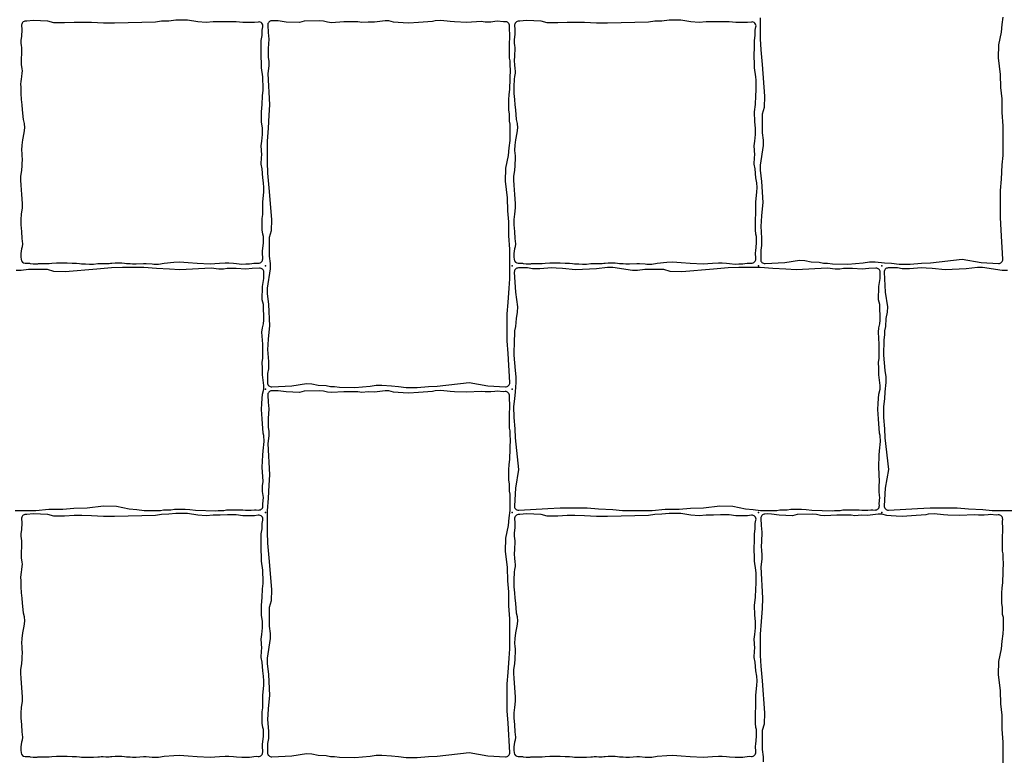
# Model space of a CAD drawing. Units: millimetres. Extents: x -29352 to -3844, y -145343 to -137443.
# Drawn here: x -20486 to -20007, y -141225 to -140865 of the extents above; entities that cross this region are included whole.
import ezdxf

# ---------------------------------------------------------------- set-up
doc = ezdxf.new("R2010")
doc.units = ezdxf.units.MM
doc.layers.add('Rhodos 12x12', color=1, linetype='Continuous')
doc.layers.add('Rhodos 18x12', color=4, linetype='Continuous')

msp = doc.modelspace()

# ---------------------------------------------------------------- linework, layer by layer
at = {"layer": 'Rhodos 12x12'}
for points in [[(-20485.62, -140901.28), (-20485.35, -140904.22), (-20485.16, -140906.89), (-20484.9, -140909.25), (-20484.44, -140913.95), (-20483.94, -140915.86), (-20483.84, -140918.05), (-20484.15, -140920.45), (-20484.78, -140923.8), (-20485.18, -140926.48), (-20485.29, -140928.81), (-20485.14, -140930.43), (-20485.06, -140931.46), (-20485.02, -140933.36), (-20485.14, -140935.61), (-20485.14, -140936.56), (-20485.29, -140938.62), (-20485.73, -140941.7), (-20485.77, -140943.52), (-20485.65, -140945.85), (-20485.28, -140950.43), (-20484.94, -140954.88), (-20485, -140956.99), (-20485.39, -140959.99), (-20485.61, -140962.65), (-20485.61, -140965.16), (-20485.28, -140968.44), (-20485.17, -140971.9), (-20484.83, -140974.45), (-20484.94, -140975.9), (-20485.33, -140976.9), (-20485.61, -140979.23), (-20485.61, -140980.79), (-20485.46, -140982.1, 0.37623), (-20483.52, -140983.87), (-20482.35, -140983.9), (-20481.4, -140983.94), (-20481.03, -140983.99), (-20479.62, -140984.16), (-20479.07, -140984.18), (-20478.47, -140984.21), (-20478, -140984.18), (-20477.63, -140984.16), (-20477.38, -140984.12), (-20477, -140984.08), (-20476.82, -140984.03), (-20476.25, -140984), (-20475.79, -140984), (-20475.34, -140984.02), (-20474.72, -140984.02), (-20474.35, -140984), (-20473.23, -140984.06), (-20471.84, -140984.02), (-20470.47, -140983.87), (-20468.16, -140983.73), (-20467.29, -140983.73), (-20466.18, -140983.69), (-20465.22, -140983.69), (-20464, -140983.69), (-20463.08, -140983.71), (-20460.58, -140983.83), (-20458.49, -140983.94), (-20457.01, -140984.06), (-20456.04, -140984.2), (-20454.06, -140984.18), (-20452.15, -140984.28), (-20451.23, -140984.28), (-20450.2, -140984.28), (-20448.15, -140984.09), (-20447.3, -140984.09), (-20446.57, -140983.97), (-20445.44, -140983.97), (-20444.29, -140984.04), (-20442.64, -140983.99), (-20441.91, -140983.9), (-20441.26, -140983.87), (-20439.68, -140983.7), (-20438.63, -140983.7), (-20437.74, -140983.7), (-20436.36, -140983.74), (-20435.2, -140983.87), (-20434.14, -140984.05), (-20433.4, -140984.03), (-20432.42, -140984.08), (-20431.18, -140984.21), (-20430.07, -140984.26), (-20429.4, -140984.25), (-20425.84, -140983.96), (-20424.55, -140983.96), (-20421.73, -140984.26), (-20420.88, -140984.28), (-20418.52, -140984.28), (-20415.81, -140983.79), (-20411.12, -140983.42), (-20408.42, -140983.28), (-20404.14, -140983.57), (-20399.76, -140983.94), (-20393.51, -140984.27), (-20388.95, -140983.84), (-20386.07, -140983.69), (-20384.29, -140983.75), (-20382.14, -140983.92), (-20380.67, -140984.08), (-20377.98, -140984.29), (-20376.16, -140984.27), (-20374.24, -140984.18), (-20373.22, -140984.06), (-20372.15, -140983.89), (-20370.89, -140983.79), (-20370, -140983.85, 0.444182), (-20367.87, -140981.78), (-20367.99, -140978.64), (-20367.89, -140978.02), (-20367.51, -140973.95), (-20367.51, -140972.11), (-20367.51, -140970.81), (-20367.82, -140969.82), (-20368.05, -140967.68), (-20368.09, -140964.62), (-20368.05, -140962.18), (-20367.86, -140960.15), (-20367.81, -140954.1), (-20367.32, -140949.33), (-20367.26, -140947.01), (-20367.44, -140944.8), (-20367.87, -140942.3), (-20368.12, -140938.02), (-20368.61, -140935.75), (-20368.48, -140932.51), (-20368.36, -140931.17), (-20368.6, -140926.76), (-20368.27, -140924.54), (-20368, -140921.24), (-20368, -140918.2), (-20368.4, -140915.1), (-20368.47, -140910.25), (-20368.06, -140906.61), (-20367.93, -140902.37), (-20367.66, -140899.67), (-20367.66, -140897.38), (-20367.73, -140894.75), (-20367.8, -140893.2), (-20368.47, -140888.89), (-20368.47, -140886.19), (-20368.6, -140883.83), (-20368.54, -140877.72), (-20368.54, -140875.5), (-20368.16, -140873.14), (-20368.12, -140870.5), (-20367.79, -140868.91, 0.520819), (-20370.04, -140866.53), (-20371.89, -140866.81), (-20374.21, -140866.76), (-20377.55, -140866.76), (-20380.76, -140866.39), (-20383.22, -140866.39), (-20385.08, -140866.39), (-20388.51, -140866.48), (-20391.95, -140866.48), (-20395.39, -140866.76), (-20399.52, -140866.48), (-20404.39, -140865.65), (-20406.72, -140865.69), (-20410.11, -140865.69), (-20413.54, -140866.06), (-20417.07, -140866.11), (-20420.09, -140866.57), (-20440, -140867.17), (-20445.35, -140867.1), (-20451.22, -140866.8), (-20455.9, -140866.72), (-20459.61, -140866.72), (-20464.29, -140866.95), (-20469.49, -140866.95), (-20472.39, -140866.13), (-20479.53, -140865.83), (-20482.74, -140866.18), (-20483.17, -140866.16, 0.46404), (-20485.25, -140868.39), (-20485.08, -140869.84), (-20485.16, -140871.02), (-20485.2, -140872.74), (-20485.32, -140873.64), (-20485.52, -140875.39), (-20485.52, -140876.78), (-20485.36, -140877.88), (-20485.2, -140878.98), (-20485.2, -140880.78), (-20485.24, -140881.76), (-20485.32, -140882.5), (-20485.36, -140883.8), (-20485.4, -140884.58), (-20485.4, -140885.6), (-20485.36, -140887.19), (-20485.08, -140889.36), (-20485, -140890.34), (-20485.04, -140891.44), (-20485.32, -140892.99), (-20485.45, -140894.26), (-20485.53, -140895.4), (-20485.69, -140896.79), (-20485.65, -140898.3)], [(-20245.62, -140901.28), (-20245.35, -140904.22), (-20245.16, -140906.89), (-20244.9, -140909.25), (-20244.44, -140913.95), (-20243.94, -140915.86), (-20243.84, -140918.05), (-20244.15, -140920.45), (-20244.78, -140923.8), (-20245.18, -140926.48), (-20245.29, -140928.81), (-20245.14, -140930.43), (-20245.06, -140931.46), (-20245.02, -140933.36), (-20245.14, -140935.61), (-20245.14, -140936.56), (-20245.29, -140938.62), (-20245.73, -140941.7), (-20245.77, -140943.52), (-20245.65, -140945.85), (-20245.28, -140950.43), (-20244.94, -140954.88), (-20245, -140956.99), (-20245.39, -140959.99), (-20245.61, -140962.65), (-20245.61, -140965.16), (-20245.28, -140968.44), (-20245.17, -140971.9), (-20244.83, -140974.45), (-20244.94, -140975.9), (-20245.33, -140976.9), (-20245.61, -140979.23), (-20245.61, -140980.79), (-20245.46, -140982.1, 0.37623), (-20243.52, -140983.87), (-20242.35, -140983.9), (-20241.4, -140983.94), (-20241.03, -140983.99), (-20239.62, -140984.16), (-20239.07, -140984.18), (-20238.47, -140984.21), (-20238, -140984.18), (-20237.63, -140984.16), (-20237.38, -140984.12), (-20237, -140984.08), (-20236.82, -140984.03), (-20236.25, -140984), (-20235.79, -140984), (-20235.34, -140984.02), (-20234.72, -140984.02), (-20234.35, -140984), (-20233.23, -140984.06), (-20231.84, -140984.02), (-20230.47, -140983.87), (-20228.16, -140983.73), (-20227.29, -140983.73), (-20226.18, -140983.69), (-20225.22, -140983.69), (-20224, -140983.69), (-20223.08, -140983.71), (-20220.58, -140983.83), (-20218.49, -140983.94), (-20217.01, -140984.06), (-20216.04, -140984.2), (-20214.06, -140984.18), (-20212.15, -140984.28), (-20211.23, -140984.28), (-20210.2, -140984.28), (-20208.15, -140984.09), (-20207.3, -140984.09), (-20206.57, -140983.97), (-20205.44, -140983.97), (-20204.29, -140984.04), (-20202.64, -140983.99), (-20201.91, -140983.9), (-20201.26, -140983.87), (-20199.68, -140983.7), (-20198.63, -140983.7), (-20197.74, -140983.7), (-20196.36, -140983.74), (-20195.2, -140983.87), (-20194.14, -140984.05), (-20193.4, -140984.03), (-20192.42, -140984.08), (-20191.18, -140984.21), (-20190.07, -140984.26), (-20189.4, -140984.25), (-20185.84, -140983.96), (-20184.55, -140983.96), (-20181.73, -140984.26), (-20180.88, -140984.28), (-20178.52, -140984.28), (-20175.81, -140983.79), (-20171.12, -140983.42), (-20168.42, -140983.28), (-20164.14, -140983.57), (-20159.76, -140983.94), (-20153.51, -140984.27), (-20148.95, -140983.84), (-20146.07, -140983.69), (-20144.29, -140983.75), (-20142.14, -140983.92), (-20140.67, -140984.08), (-20137.98, -140984.29), (-20136.16, -140984.27), (-20134.24, -140984.18), (-20133.22, -140984.06), (-20132.15, -140983.89), (-20130.89, -140983.79), (-20130, -140983.85, 0.444182), (-20127.87, -140981.78), (-20127.99, -140978.64), (-20127.89, -140978.02), (-20127.51, -140973.95), (-20127.51, -140972.11), (-20127.51, -140970.81), (-20127.82, -140969.82), (-20128.05, -140967.68), (-20128.09, -140964.62), (-20128.05, -140962.18), (-20127.86, -140960.15), (-20127.81, -140954.1), (-20127.32, -140949.33), (-20127.26, -140947.01), (-20127.44, -140944.8), (-20127.87, -140942.3), (-20128.12, -140938.02), (-20128.61, -140935.75), (-20128.48, -140932.51), (-20128.36, -140931.17), (-20128.6, -140926.76), (-20128.27, -140924.54), (-20128, -140921.24), (-20128, -140918.2), (-20128.4, -140915.1), (-20128.47, -140910.25), (-20128.06, -140906.61), (-20127.93, -140902.37), (-20127.66, -140899.67), (-20127.66, -140897.38), (-20127.73, -140894.75), (-20127.8, -140893.2), (-20128.47, -140888.89), (-20128.47, -140886.19), (-20128.6, -140883.83), (-20128.54, -140877.72), (-20128.54, -140875.5), (-20128.16, -140873.14), (-20128.12, -140870.5), (-20127.79, -140868.91, 0.520819), (-20130.04, -140866.53), (-20131.89, -140866.81), (-20134.21, -140866.76), (-20137.55, -140866.76), (-20140.76, -140866.39), (-20143.22, -140866.39), (-20145.08, -140866.39), (-20148.51, -140866.48), (-20151.95, -140866.48), (-20155.39, -140866.76), (-20159.52, -140866.48), (-20164.39, -140865.65), (-20166.72, -140865.69), (-20170.11, -140865.69), (-20173.54, -140866.06), (-20177.07, -140866.11), (-20180.09, -140866.57), (-20200, -140867.17), (-20205.35, -140867.1), (-20211.22, -140866.8), (-20215.9, -140866.72), (-20219.61, -140866.72), (-20224.29, -140866.95), (-20229.49, -140866.95), (-20232.39, -140866.13), (-20239.53, -140865.83), (-20242.74, -140866.18), (-20243.17, -140866.16, 0.46404), (-20245.25, -140868.39), (-20245.08, -140869.84), (-20245.16, -140871.02), (-20245.2, -140872.74), (-20245.32, -140873.64), (-20245.52, -140875.39), (-20245.52, -140876.78), (-20245.36, -140877.88), (-20245.2, -140878.98), (-20245.2, -140880.78), (-20245.24, -140881.76), (-20245.32, -140882.5), (-20245.36, -140883.8), (-20245.4, -140884.58), (-20245.4, -140885.6), (-20245.36, -140887.19), (-20245.08, -140889.36), (-20245, -140890.34), (-20245.04, -140891.44), (-20245.32, -140892.99), (-20245.45, -140894.26), (-20245.53, -140895.4), (-20245.69, -140896.79), (-20245.65, -140898.3)], [(-20485.62, -141141.28), (-20485.35, -141144.22), (-20485.16, -141146.89), (-20484.9, -141149.25), (-20484.44, -141153.95), (-20483.94, -141155.86), (-20483.84, -141158.05), (-20484.15, -141160.45), (-20484.78, -141163.8), (-20485.18, -141166.48), (-20485.29, -141168.81), (-20485.14, -141170.43), (-20485.06, -141171.46), (-20485.02, -141173.36), (-20485.14, -141175.61), (-20485.14, -141176.56), (-20485.29, -141178.62), (-20485.73, -141181.7), (-20485.77, -141183.52), (-20485.65, -141185.85), (-20485.28, -141190.43), (-20484.94, -141194.88), (-20485, -141196.99), (-20485.39, -141199.99), (-20485.61, -141202.65), (-20485.61, -141205.16), (-20485.28, -141208.44), (-20485.17, -141211.9), (-20484.83, -141214.45), (-20484.94, -141215.9), (-20485.33, -141216.9), (-20485.61, -141219.23), (-20485.61, -141220.79), (-20485.46, -141222.1, 0.37623), (-20483.52, -141223.87), (-20482.35, -141223.9), (-20481.4, -141223.94), (-20481.03, -141223.99), (-20479.62, -141224.16), (-20479.07, -141224.18), (-20478.47, -141224.21), (-20478, -141224.18), (-20477.63, -141224.16), (-20477.38, -141224.12), (-20477, -141224.08), (-20476.82, -141224.03), (-20476.25, -141224), (-20475.79, -141224), (-20475.34, -141224.02), (-20474.72, -141224.02), (-20474.35, -141224), (-20473.23, -141224.06), (-20471.84, -141224.02), (-20470.47, -141223.87), (-20468.16, -141223.73), (-20467.29, -141223.73), (-20466.18, -141223.69), (-20465.22, -141223.69), (-20464, -141223.69), (-20463.08, -141223.71), (-20460.58, -141223.83), (-20458.49, -141223.94), (-20457.01, -141224.06), (-20456.04, -141224.2), (-20454.06, -141224.18), (-20452.15, -141224.28), (-20451.23, -141224.28), (-20450.2, -141224.28), (-20448.15, -141224.09), (-20447.3, -141224.09), (-20446.57, -141223.97), (-20445.44, -141223.97), (-20444.29, -141224.04), (-20442.64, -141223.99), (-20441.91, -141223.9), (-20441.26, -141223.87), (-20439.68, -141223.7), (-20438.63, -141223.7), (-20437.74, -141223.7), (-20436.36, -141223.74), (-20435.2, -141223.87), (-20434.14, -141224.05), (-20433.4, -141224.03), (-20432.42, -141224.08), (-20431.18, -141224.21), (-20430.07, -141224.26), (-20429.4, -141224.25), (-20425.84, -141223.96), (-20424.55, -141223.96), (-20421.73, -141224.26), (-20420.88, -141224.28), (-20418.52, -141224.28), (-20415.81, -141223.79), (-20411.12, -141223.42), (-20408.42, -141223.28), (-20404.14, -141223.57), (-20399.76, -141223.94), (-20393.51, -141224.27), (-20388.95, -141223.84), (-20386.07, -141223.69), (-20384.29, -141223.75), (-20382.14, -141223.92), (-20380.67, -141224.08), (-20377.98, -141224.29), (-20376.16, -141224.27), (-20374.24, -141224.18), (-20373.22, -141224.06), (-20372.15, -141223.89), (-20370.89, -141223.79), (-20370, -141223.85, 0.444182), (-20367.87, -141221.78), (-20367.99, -141218.64), (-20367.89, -141218.02), (-20367.51, -141213.95), (-20367.51, -141212.11), (-20367.51, -141210.81), (-20367.82, -141209.82), (-20368.05, -141207.68), (-20368.09, -141204.62), (-20368.05, -141202.18), (-20367.86, -141200.15), (-20367.81, -141194.1), (-20367.32, -141189.33), (-20367.26, -141187.01), (-20367.44, -141184.8), (-20367.87, -141182.3), (-20368.12, -141178.02), (-20368.61, -141175.75), (-20368.48, -141172.51), (-20368.36, -141171.17), (-20368.6, -141166.76), (-20368.27, -141164.54), (-20368, -141161.24), (-20368, -141158.2), (-20368.4, -141155.1), (-20368.47, -141150.25), (-20368.06, -141146.61), (-20367.93, -141142.37), (-20367.66, -141139.67), (-20367.66, -141137.38), (-20367.73, -141134.75), (-20367.8, -141133.2), (-20368.47, -141128.89), (-20368.47, -141126.19), (-20368.6, -141123.83), (-20368.54, -141117.72), (-20368.54, -141115.5), (-20368.16, -141113.14), (-20368.12, -141110.5), (-20367.79, -141108.91, 0.520819), (-20370.04, -141106.53), (-20371.89, -141106.81), (-20374.21, -141106.76), (-20377.55, -141106.76), (-20380.76, -141106.39), (-20383.22, -141106.39), (-20385.08, -141106.39), (-20388.51, -141106.48), (-20391.95, -141106.48), (-20395.39, -141106.76), (-20399.52, -141106.48), (-20404.39, -141105.65), (-20406.72, -141105.69), (-20410.11, -141105.69), (-20413.54, -141106.06), (-20417.07, -141106.11), (-20420.09, -141106.57), (-20440, -141107.17), (-20445.35, -141107.1), (-20451.22, -141106.8), (-20455.9, -141106.72), (-20459.61, -141106.72), (-20464.29, -141106.95), (-20469.49, -141106.95), (-20472.39, -141106.13), (-20479.53, -141105.83), (-20482.74, -141106.18), (-20483.17, -141106.16, 0.46404), (-20485.25, -141108.39), (-20485.08, -141109.84), (-20485.16, -141111.02), (-20485.2, -141112.74), (-20485.32, -141113.64), (-20485.52, -141115.39), (-20485.52, -141116.78), (-20485.36, -141117.88), (-20485.2, -141118.98), (-20485.2, -141120.78), (-20485.24, -141121.76), (-20485.32, -141122.5), (-20485.36, -141123.8), (-20485.4, -141124.58), (-20485.4, -141125.6), (-20485.36, -141127.19), (-20485.08, -141129.36), (-20485, -141130.34), (-20485.04, -141131.44), (-20485.32, -141132.99), (-20485.45, -141134.26), (-20485.53, -141135.4), (-20485.69, -141136.79), (-20485.65, -141138.3)], [(-20245.62, -141141.28), (-20245.35, -141144.22), (-20245.16, -141146.89), (-20244.9, -141149.25), (-20244.44, -141153.95), (-20243.94, -141155.86), (-20243.84, -141158.05), (-20244.15, -141160.45), (-20244.78, -141163.8), (-20245.18, -141166.48), (-20245.29, -141168.81), (-20245.14, -141170.43), (-20245.06, -141171.46), (-20245.02, -141173.36), (-20245.14, -141175.61), (-20245.14, -141176.56), (-20245.29, -141178.62), (-20245.73, -141181.7), (-20245.77, -141183.52), (-20245.65, -141185.85), (-20245.28, -141190.43), (-20244.94, -141194.88), (-20245, -141196.99), (-20245.39, -141199.99), (-20245.61, -141202.65), (-20245.61, -141205.16), (-20245.28, -141208.44), (-20245.17, -141211.9), (-20244.83, -141214.45), (-20244.94, -141215.9), (-20245.33, -141216.9), (-20245.61, -141219.23), (-20245.61, -141220.79), (-20245.46, -141222.1, 0.37623), (-20243.52, -141223.87), (-20242.35, -141223.9), (-20241.4, -141223.94), (-20241.03, -141223.99), (-20239.62, -141224.16), (-20239.07, -141224.18), (-20238.47, -141224.21), (-20238, -141224.18), (-20237.63, -141224.16), (-20237.38, -141224.12), (-20237, -141224.08), (-20236.82, -141224.03), (-20236.25, -141224), (-20235.79, -141224), (-20235.34, -141224.02), (-20234.72, -141224.02), (-20234.35, -141224), (-20233.23, -141224.06), (-20231.84, -141224.02), (-20230.47, -141223.87), (-20228.16, -141223.73), (-20227.29, -141223.73), (-20226.18, -141223.69), (-20225.22, -141223.69), (-20224, -141223.69), (-20223.08, -141223.71), (-20220.58, -141223.83), (-20218.49, -141223.94), (-20217.01, -141224.06), (-20216.04, -141224.2), (-20214.06, -141224.18), (-20212.15, -141224.28), (-20211.23, -141224.28), (-20210.2, -141224.28), (-20208.15, -141224.09), (-20207.3, -141224.09), (-20206.57, -141223.97), (-20205.44, -141223.97), (-20204.29, -141224.04), (-20202.64, -141223.99), (-20201.91, -141223.9), (-20201.26, -141223.87), (-20199.68, -141223.7), (-20198.63, -141223.7), (-20197.74, -141223.7), (-20196.36, -141223.74), (-20195.2, -141223.87), (-20194.14, -141224.05), (-20193.4, -141224.03), (-20192.42, -141224.08), (-20191.18, -141224.21), (-20190.07, -141224.26), (-20189.4, -141224.25), (-20185.84, -141223.96), (-20184.55, -141223.96), (-20181.73, -141224.26), (-20180.88, -141224.28), (-20178.52, -141224.28), (-20175.81, -141223.79), (-20171.12, -141223.42), (-20168.42, -141223.28), (-20164.14, -141223.57), (-20159.76, -141223.94), (-20153.51, -141224.27), (-20148.95, -141223.84), (-20146.07, -141223.69), (-20144.29, -141223.75), (-20142.14, -141223.92), (-20140.67, -141224.08), (-20137.98, -141224.29), (-20136.16, -141224.27), (-20134.24, -141224.18), (-20133.22, -141224.06), (-20132.15, -141223.89), (-20130.89, -141223.79), (-20130, -141223.85, 0.444182), (-20127.87, -141221.78), (-20127.99, -141218.64), (-20127.89, -141218.02), (-20127.51, -141213.95), (-20127.51, -141212.11), (-20127.51, -141210.81), (-20127.82, -141209.82), (-20128.05, -141207.68), (-20128.09, -141204.62), (-20128.05, -141202.18), (-20127.86, -141200.15), (-20127.81, -141194.1), (-20127.32, -141189.33), (-20127.26, -141187.01), (-20127.44, -141184.8), (-20127.87, -141182.3), (-20128.12, -141178.02), (-20128.61, -141175.75), (-20128.48, -141172.51), (-20128.36, -141171.17), (-20128.6, -141166.76), (-20128.27, -141164.54), (-20128, -141161.24), (-20128, -141158.2), (-20128.4, -141155.1), (-20128.47, -141150.25), (-20128.06, -141146.61), (-20127.93, -141142.37), (-20127.66, -141139.67), (-20127.66, -141137.38), (-20127.73, -141134.75), (-20127.8, -141133.2), (-20128.47, -141128.89), (-20128.47, -141126.19), (-20128.6, -141123.83), (-20128.54, -141117.72), (-20128.54, -141115.5), (-20128.16, -141113.14), (-20128.12, -141110.5), (-20127.79, -141108.91, 0.520819), (-20130.04, -141106.53), (-20131.89, -141106.81), (-20134.21, -141106.76), (-20137.55, -141106.76), (-20140.76, -141106.39), (-20143.22, -141106.39), (-20145.08, -141106.39), (-20148.51, -141106.48), (-20151.95, -141106.48), (-20155.39, -141106.76), (-20159.52, -141106.48), (-20164.39, -141105.65), (-20166.72, -141105.69), (-20170.11, -141105.69), (-20173.54, -141106.06), (-20177.07, -141106.11), (-20180.09, -141106.57), (-20200, -141107.17), (-20205.35, -141107.1), (-20211.22, -141106.8), (-20215.9, -141106.72), (-20219.61, -141106.72), (-20224.29, -141106.95), (-20229.49, -141106.95), (-20232.39, -141106.13), (-20239.53, -141105.83), (-20242.74, -141106.18), (-20243.17, -141106.16, 0.46404), (-20245.25, -141108.39), (-20245.08, -141109.84), (-20245.16, -141111.02), (-20245.2, -141112.74), (-20245.32, -141113.64), (-20245.52, -141115.39), (-20245.52, -141116.78), (-20245.36, -141117.88), (-20245.2, -141118.98), (-20245.2, -141120.78), (-20245.24, -141121.76), (-20245.32, -141122.5), (-20245.36, -141123.8), (-20245.4, -141124.58), (-20245.4, -141125.6), (-20245.36, -141127.19), (-20245.08, -141129.36), (-20245, -141130.34), (-20245.04, -141131.44), (-20245.32, -141132.99), (-20245.45, -141134.26), (-20245.53, -141135.4), (-20245.69, -141136.79), (-20245.65, -141138.3)]]:
    msp.add_lwpolyline(points, format="xyb", close=True, dxfattribs=at)
for p in [(-20366.52, -140985.16), (-20246.52, -140985.16), (-20126.52, -140985.16), (-20366.52, -141105.16), (-20246.52, -141105.16), (-20126.52, -141105.16)]:
    msp.add_point(p, dxfattribs=at)
at = {"layer": 'Rhodos 18x12'}
for points in [[(-20365.76, -140996.11), (-20365.76, -140998.66), (-20365.11, -141004.05), (-20364.52, -141014.28), (-20365.17, -141020.62), (-20365.32, -141023.61), (-20365.47, -141025.8), (-20365.03, -141031.7), (-20365.03, -141035.2), (-20365.47, -141037.6), (-20365.5, -141042.03, 0.432791), (-20363.39, -141044.04), (-20353.67, -141043.51), (-20346.6, -141042.41), (-20343.98, -141042.63), (-20340.85, -141043.22), (-20337.06, -141043.43), (-20334.95, -141043.94), (-20332.91, -141043.94), (-20330.5, -141044.16), (-20323, -141044.34), (-20315.6, -141043.7), (-20312.57, -141043.28), (-20309.82, -141043.28), (-20305.17, -141043.63), (-20301.78, -141043.92), (-20298.12, -141044.41), (-20292.75, -141044.34), (-20287.25, -141043.85), (-20282.88, -141043.7), (-20267.42, -141041.98), (-20258.26, -141043.53), (-20249.76, -141044.03, 0.44778), (-20247.64, -141041.92), (-20248.42, -141027.75), (-20248.81, -141021.7), (-20248.81, -141016.23), (-20248.81, -141008.52), (-20248.33, -141003.06), (-20247.94, -140996.03), (-20247.55, -140991.45), (-20247.55, -140986.96), (-20247.55, -140977), (-20248.03, -140970.56), (-20248.03, -140963.83), (-20248.62, -140958.36), (-20248.72, -140952.02), (-20249.69, -140944.02), (-20249.57, -140937.66), (-20248.23, -140931.53), (-20247.94, -140927.75), (-20247.47, -140924.17), (-20247.39, -140921.65), (-20247.39, -140919.3), (-20247.39, -140916.28), (-20247.73, -140914.85), (-20247.73, -140911.28), (-20248.15, -140909.43), (-20248.15, -140906.95), (-20248.06, -140904.3), (-20247.89, -140902.03), (-20247.64, -140899.22), (-20247.32, -140889.25), (-20247.4, -140888.15), (-20247.4, -140885.37), (-20247.72, -140884.07), (-20247.72, -140880.92), (-20247.72, -140879.24), (-20247.72, -140877.04), (-20247.72, -140876.14), (-20247.61, -140874.87), (-20247.61, -140873.07), (-20247.66, -140872.06), (-20247.75, -140870.56), (-20247.75, -140869.63), (-20247.7, -140868.45, 0.454244), (-20249.88, -140866.37), (-20250.67, -140866.45), (-20253.77, -140866.16), (-20254.84, -140866.33), (-20256.78, -140866.53), (-20257.93, -140866.53), (-20259.52, -140866.53), (-20261.52, -140866.3), (-20268.55, -140866.7), (-20274.47, -140866.52), (-20276.57, -140866.29), (-20281.12, -140865.83), (-20283.94, -140865.92), (-20285.17, -140866.24), (-20292.02, -140866.74), (-20296.67, -140867.1), (-20299.54, -140866.97), (-20301.99, -140866.74), (-20304.13, -140866.65), (-20306.55, -140865.97), (-20308.32, -140865.97), (-20310.89, -140866.33), (-20313.53, -140866.6), (-20316.49, -140866.55), (-20319.63, -140866.83), (-20321.5, -140866.51), (-20328.39, -140866.42), (-20334.31, -140866.87), (-20336.36, -140866.64), (-20338.32, -140866.1), (-20340.09, -140865.92), (-20347.72, -140866.1), (-20349.95, -140866.78), (-20356.46, -140866.55), (-20360.3, -140866.01), (-20362.21, -140865.91), (-20363.48, -140865.96, 0.421247), (-20365.41, -140868.07), (-20365.21, -140871.56), (-20364.94, -140874.8), (-20365.17, -140879.4), (-20365.21, -140881.58), (-20365.17, -140883.86), (-20364.9, -140885.64), (-20364.9, -140887.92), (-20365.4, -140891.65), (-20364.6, -140906.8), (-20364.81, -140911.83), (-20365.25, -140918.17), (-20365.69, -140924.44), (-20365.69, -140930.7), (-20365.69, -140934.71), (-20365.47, -140940.03), (-20364.81, -140947.17), (-20363.65, -140962.59), (-20363.72, -140968.2), (-20364.74, -140971.33), (-20364.74, -140976.51), (-20364.74, -140980.51), (-20364.3, -140984.01), (-20364.3, -140986.56)], [(-20197.47, -140985.92), (-20200.02, -140985.92), (-20205.41, -140986.57), (-20215.65, -140987.16), (-20221.99, -140986.5), (-20224.97, -140986.36), (-20227.16, -140986.21), (-20233.06, -140986.65), (-20236.56, -140986.65), (-20238.97, -140986.21), (-20243.39, -140986.18, 0.432791), (-20245.4, -140988.28), (-20244.87, -140998.01), (-20243.78, -141005.08), (-20243.99, -141007.7), (-20244.58, -141010.83), (-20244.8, -141014.62), (-20245.31, -141016.73), (-20245.31, -141018.77), (-20245.53, -141021.18), (-20245.7, -141028.67), (-20245.07, -141036.08), (-20244.64, -141039.11), (-20244.64, -141041.86), (-20245, -141046.51), (-20245.28, -141049.9), (-20245.77, -141053.56), (-20245.7, -141058.93), (-20245.21, -141064.43), (-20245.07, -141068.8), (-20243.34, -141084.25), (-20244.89, -141093.42), (-20245.39, -141101.92, 0.44778), (-20243.28, -141104.03), (-20229.11, -141103.25), (-20223.06, -141102.86), (-20217.6, -141102.86), (-20209.89, -141102.86), (-20204.42, -141103.35), (-20197.39, -141103.74), (-20192.81, -141104.13), (-20188.32, -141104.13), (-20178.36, -141104.13), (-20171.92, -141103.64), (-20165.19, -141103.64), (-20159.72, -141103.06), (-20153.38, -141102.96), (-20145.38, -141101.99), (-20139.02, -141102.1), (-20132.89, -141103.45), (-20129.11, -141103.74), (-20125.54, -141104.2), (-20123.02, -141104.29), (-20120.66, -141104.29), (-20117.64, -141104.29), (-20116.21, -141103.95), (-20112.64, -141103.95), (-20110.79, -141103.53), (-20108.31, -141103.53), (-20105.66, -141103.62), (-20103.39, -141103.78), (-20100.58, -141104.04), (-20090.61, -141104.36), (-20089.51, -141104.27), (-20086.73, -141104.27), (-20085.43, -141103.95), (-20082.28, -141103.95), (-20080.6, -141103.95), (-20078.4, -141103.95), (-20077.5, -141103.95), (-20076.23, -141104.07), (-20074.44, -141104.07), (-20073.42, -141104.01), (-20071.92, -141103.93), (-20070.99, -141103.93), (-20069.81, -141103.98, 0.454244), (-20067.74, -141101.8), (-20067.81, -141101), (-20067.52, -141097.91), (-20067.69, -141096.84), (-20067.9, -141094.9), (-20067.9, -141093.74), (-20067.9, -141092.15), (-20067.66, -141090.16), (-20068.06, -141083.13), (-20067.88, -141077.21), (-20067.65, -141075.11), (-20067.19, -141070.56), (-20067.29, -141067.74), (-20067.6, -141066.51), (-20068.1, -141059.65), (-20068.47, -141055.01), (-20068.33, -141052.14), (-20068.1, -141049.68), (-20068.01, -141047.54), (-20067.33, -141045.13), (-20067.33, -141043.35), (-20067.69, -141040.79), (-20067.96, -141038.15), (-20067.92, -141035.19), (-20068.19, -141032.05), (-20067.87, -141030.18), (-20067.78, -141023.29), (-20068.23, -141017.37), (-20068.01, -141015.32), (-20067.46, -141013.36), (-20067.28, -141011.59), (-20067.46, -141003.96), (-20068.14, -141001.73), (-20067.91, -140995.22), (-20067.37, -140991.38), (-20067.28, -140989.47), (-20067.32, -140988.2, 0.421247), (-20069.43, -140986.27), (-20072.93, -140986.46), (-20076.16, -140986.74), (-20080.76, -140986.51), (-20082.95, -140986.46), (-20085.22, -140986.51), (-20087, -140986.78), (-20089.28, -140986.78), (-20093.01, -140986.28), (-20108.16, -140987.08), (-20113.19, -140986.86), (-20119.53, -140986.43), (-20125.8, -140985.99), (-20132.07, -140985.99), (-20136.07, -140985.99), (-20141.39, -140986.21), (-20148.54, -140986.86), (-20163.95, -140988.03), (-20169.56, -140987.96), (-20172.69, -140986.94), (-20177.87, -140986.94), (-20181.88, -140986.94), (-20185.37, -140987.37), (-20187.92, -140987.37)], [(-20365.76, -141176.11), (-20365.76, -141178.66), (-20365.11, -141184.05), (-20364.52, -141194.28), (-20365.17, -141200.62), (-20365.32, -141203.61), (-20365.47, -141205.8), (-20365.03, -141211.7), (-20365.03, -141215.2), (-20365.47, -141217.6), (-20365.5, -141222.03, 0.432791), (-20363.39, -141224.04), (-20353.67, -141223.51), (-20346.6, -141222.41), (-20343.98, -141222.63), (-20340.85, -141223.22), (-20337.06, -141223.43), (-20334.95, -141223.94), (-20332.91, -141223.94), (-20330.5, -141224.16), (-20323, -141224.34), (-20315.6, -141223.7), (-20312.57, -141223.28), (-20309.82, -141223.28), (-20305.17, -141223.63), (-20301.78, -141223.92), (-20298.12, -141224.41), (-20292.75, -141224.34), (-20287.25, -141223.85), (-20282.88, -141223.7), (-20267.42, -141221.98), (-20258.26, -141223.53), (-20249.76, -141224.03, 0.44778), (-20247.64, -141221.92), (-20248.42, -141207.75), (-20248.81, -141201.7), (-20248.81, -141196.23), (-20248.81, -141188.52), (-20248.33, -141183.06), (-20247.94, -141176.03), (-20247.55, -141171.45), (-20247.55, -141166.96), (-20247.55, -141157), (-20248.03, -141150.56), (-20248.03, -141143.83), (-20248.62, -141138.36), (-20248.72, -141132.02), (-20249.69, -141124.02), (-20249.57, -141117.66), (-20248.23, -141111.53), (-20247.94, -141107.75), (-20247.47, -141104.17), (-20247.39, -141101.65), (-20247.39, -141099.3), (-20247.39, -141096.28), (-20247.73, -141094.85), (-20247.73, -141091.28), (-20248.15, -141089.43), (-20248.15, -141086.95), (-20248.06, -141084.3), (-20247.89, -141082.03), (-20247.64, -141079.22), (-20247.32, -141069.25), (-20247.4, -141068.15), (-20247.4, -141065.37), (-20247.72, -141064.07), (-20247.72, -141060.92), (-20247.72, -141059.24), (-20247.72, -141057.04), (-20247.72, -141056.14), (-20247.61, -141054.87), (-20247.61, -141053.07), (-20247.66, -141052.06), (-20247.75, -141050.56), (-20247.75, -141049.63), (-20247.7, -141048.45, 0.454244), (-20249.88, -141046.37), (-20250.67, -141046.45), (-20253.77, -141046.16), (-20254.84, -141046.33), (-20256.78, -141046.53), (-20257.93, -141046.53), (-20259.52, -141046.53), (-20261.52, -141046.3), (-20268.55, -141046.7), (-20274.47, -141046.52), (-20276.57, -141046.29), (-20281.12, -141045.83), (-20283.94, -141045.92), (-20285.17, -141046.24), (-20292.02, -141046.74), (-20296.67, -141047.1), (-20299.54, -141046.97), (-20301.99, -141046.74), (-20304.13, -141046.65), (-20306.55, -141045.97), (-20308.32, -141045.97), (-20310.89, -141046.33), (-20313.53, -141046.6), (-20316.49, -141046.55), (-20319.63, -141046.83), (-20321.5, -141046.51), (-20328.39, -141046.42), (-20334.31, -141046.87), (-20336.36, -141046.64), (-20338.32, -141046.1), (-20340.09, -141045.92), (-20347.72, -141046.1), (-20349.95, -141046.78), (-20356.46, -141046.55), (-20360.3, -141046.01), (-20362.21, -141045.91), (-20363.48, -141045.96, 0.421247), (-20365.41, -141048.07), (-20365.21, -141051.56), (-20364.94, -141054.8), (-20365.17, -141059.4), (-20365.21, -141061.58), (-20365.17, -141063.86), (-20364.9, -141065.64), (-20364.9, -141067.92), (-20365.4, -141071.65), (-20364.6, -141086.8), (-20364.81, -141091.83), (-20365.25, -141098.17), (-20365.69, -141104.44), (-20365.69, -141110.7), (-20365.69, -141114.71), (-20365.47, -141120.03), (-20364.81, -141127.17), (-20363.65, -141142.59), (-20363.72, -141148.2), (-20364.74, -141151.33), (-20364.74, -141156.51), (-20364.74, -141160.51), (-20364.3, -141164.01), (-20364.3, -141166.56)]]:
    msp.add_lwpolyline(points, format="xyb", close=True, dxfattribs=at)
for points in [[(-20125.69, -140864.44), (-20125.69, -140870.7), (-20125.69, -140874.71), (-20125.47, -140880.03), (-20124.81, -140887.17), (-20123.65, -140902.59), (-20123.72, -140908.2), (-20124.74, -140911.33), (-20124.74, -140916.51), (-20124.74, -140920.51), (-20124.3, -140924.01), (-20124.3, -140926.56), (-20125.76, -140936.11), (-20125.76, -140938.66), (-20125.11, -140944.05), (-20124.52, -140954.28), (-20125.17, -140960.62), (-20125.32, -140963.61), (-20125.47, -140965.8), (-20125.03, -140971.7), (-20125.03, -140975.2), (-20125.47, -140977.6), (-20125.5, -140982.03, 0.432791), (-20123.39, -140984.04), (-20113.67, -140983.51), (-20106.6, -140982.41), (-20103.98, -140982.63), (-20100.85, -140983.22), (-20097.06, -140983.43), (-20094.95, -140983.94), (-20092.91, -140983.94), (-20090.5, -140984.16), (-20083, -140984.34), (-20075.6, -140983.7), (-20072.57, -140983.28), (-20069.82, -140983.28), (-20065.17, -140983.63), (-20061.78, -140983.92), (-20058.12, -140984.41), (-20052.75, -140984.34), (-20047.25, -140983.85), (-20042.88, -140983.7), (-20027.42, -140981.98), (-20018.26, -140983.53), (-20009.76, -140984.03, 0.44778), (-20007.64, -140981.92), (-20008.42, -140967.75), (-20008.81, -140961.7), (-20008.81, -140956.23), (-20008.81, -140948.52), (-20008.33, -140943.06), (-20007.94, -140936.03), (-20007.55, -140931.45), (-20007.55, -140926.96), (-20007.55, -140917), (-20008.03, -140910.56), (-20008.03, -140903.83), (-20008.62, -140898.36), (-20008.72, -140892.02), (-20009.69, -140884.02), (-20009.57, -140877.66), (-20008.23, -140871.53), (-20007.94, -140867.75), (-20007.47, -140864.17)], [(-20488.32, -141104.13), (-20478.36, -141104.13), (-20471.92, -141103.64), (-20465.19, -141103.64), (-20459.72, -141103.06), (-20453.38, -141102.96), (-20445.38, -141101.99), (-20439.02, -141102.1), (-20432.89, -141103.45), (-20429.11, -141103.74), (-20425.54, -141104.2), (-20423.02, -141104.29), (-20420.66, -141104.29), (-20417.64, -141104.29), (-20416.21, -141103.95), (-20412.64, -141103.95), (-20410.79, -141103.53), (-20408.31, -141103.53), (-20405.66, -141103.62), (-20403.39, -141103.78), (-20400.58, -141104.04), (-20390.61, -141104.36), (-20389.51, -141104.27), (-20386.73, -141104.27), (-20385.43, -141103.95), (-20382.28, -141103.95), (-20380.6, -141103.95), (-20378.4, -141103.95), (-20377.5, -141103.95), (-20376.23, -141104.07), (-20374.44, -141104.07), (-20373.42, -141104.01), (-20371.92, -141103.93), (-20370.99, -141103.93), (-20369.81, -141103.98, 0.454244), (-20367.74, -141101.8), (-20367.81, -141101), (-20367.52, -141097.91), (-20367.69, -141096.84), (-20367.9, -141094.9), (-20367.9, -141093.74), (-20367.9, -141092.15), (-20367.66, -141090.16), (-20368.06, -141083.13), (-20367.88, -141077.21), (-20367.65, -141075.11), (-20367.19, -141070.56), (-20367.29, -141067.74), (-20367.6, -141066.51), (-20368.1, -141059.65), (-20368.47, -141055.01), (-20368.33, -141052.14), (-20368.1, -141049.68), (-20368.01, -141047.54), (-20367.33, -141045.13), (-20367.33, -141043.35), (-20367.69, -141040.79), (-20367.96, -141038.15), (-20367.92, -141035.19), (-20368.19, -141032.05), (-20367.87, -141030.18), (-20367.78, -141023.29), (-20368.23, -141017.37), (-20368.01, -141015.32), (-20367.46, -141013.36), (-20367.28, -141011.59), (-20367.46, -141003.96), (-20368.14, -141001.73), (-20367.91, -140995.22), (-20367.37, -140991.38), (-20367.28, -140989.47), (-20367.32, -140988.2, 0.421247), (-20369.43, -140986.27), (-20372.93, -140986.46), (-20376.16, -140986.74), (-20380.76, -140986.51), (-20382.95, -140986.46), (-20385.22, -140986.51), (-20387, -140986.78), (-20389.28, -140986.78), (-20393.01, -140986.28), (-20408.16, -140987.08), (-20413.19, -140986.86), (-20419.53, -140986.43), (-20425.8, -140985.99), (-20432.07, -140985.99), (-20436.07, -140985.99), (-20441.39, -140986.21), (-20448.54, -140986.86), (-20463.95, -140988.03), (-20469.56, -140987.96), (-20472.69, -140986.94), (-20477.87, -140986.94), (-20481.88, -140986.94), (-20485.37, -140987.37), (-20487.92, -140987.37)], [(-20005.37, -140987.37), (-20007.92, -140987.37), (-20017.47, -140985.92), (-20020.02, -140985.92), (-20025.41, -140986.57), (-20035.65, -140987.16), (-20041.99, -140986.5), (-20044.97, -140986.36), (-20047.16, -140986.21), (-20053.06, -140986.65), (-20056.56, -140986.65), (-20058.97, -140986.21), (-20063.39, -140986.18, 0.432791), (-20065.4, -140988.28), (-20064.87, -140998.01), (-20063.78, -141005.08), (-20063.99, -141007.7), (-20064.58, -141010.83), (-20064.8, -141014.62), (-20065.31, -141016.73), (-20065.31, -141018.77), (-20065.53, -141021.18), (-20065.7, -141028.67), (-20065.07, -141036.08), (-20064.64, -141039.11), (-20064.64, -141041.86), (-20065, -141046.51), (-20065.28, -141049.9), (-20065.77, -141053.56), (-20065.7, -141058.93), (-20065.21, -141064.43), (-20065.07, -141068.8), (-20063.34, -141084.25), (-20064.89, -141093.42), (-20065.39, -141101.92, 0.44778), (-20063.28, -141104.03), (-20049.11, -141103.25), (-20043.06, -141102.86), (-20037.6, -141102.86), (-20029.89, -141102.86), (-20024.42, -141103.35), (-20017.39, -141103.74), (-20012.81, -141104.13), (-20008.32, -141104.13), (-19998.36, -141104.13)], [(-20007.55, -141226.96), (-20007.55, -141217), (-20008.03, -141210.56), (-20008.03, -141203.83), (-20008.62, -141198.36), (-20008.72, -141192.02), (-20009.69, -141184.02), (-20009.57, -141177.66), (-20008.23, -141171.53), (-20007.94, -141167.75), (-20007.47, -141164.17), (-20007.39, -141161.65), (-20007.39, -141159.3), (-20007.39, -141156.28), (-20007.73, -141154.85), (-20007.73, -141151.28), (-20008.15, -141149.43), (-20008.15, -141146.95), (-20008.06, -141144.3), (-20007.89, -141142.03), (-20007.64, -141139.22), (-20007.32, -141129.25), (-20007.4, -141128.15), (-20007.4, -141125.37), (-20007.72, -141124.07), (-20007.72, -141120.92), (-20007.72, -141119.24), (-20007.72, -141117.04), (-20007.72, -141116.14), (-20007.61, -141114.87), (-20007.61, -141113.07), (-20007.66, -141112.06), (-20007.75, -141110.56), (-20007.75, -141109.63), (-20007.7, -141108.45, 0.454244), (-20009.88, -141106.37), (-20010.67, -141106.45), (-20013.77, -141106.16), (-20014.84, -141106.33), (-20016.78, -141106.53), (-20017.93, -141106.53), (-20019.52, -141106.53), (-20021.52, -141106.3), (-20028.55, -141106.7), (-20034.47, -141106.52), (-20036.57, -141106.29), (-20041.12, -141105.83), (-20043.94, -141105.92), (-20045.17, -141106.24), (-20052.02, -141106.74), (-20056.67, -141107.1), (-20059.54, -141106.97), (-20061.99, -141106.74), (-20064.13, -141106.65), (-20066.55, -141105.97), (-20068.32, -141105.97), (-20070.89, -141106.33), (-20073.53, -141106.6), (-20076.49, -141106.55), (-20079.63, -141106.83), (-20081.5, -141106.51), (-20088.39, -141106.42), (-20094.31, -141106.87), (-20096.36, -141106.64), (-20098.32, -141106.1), (-20100.09, -141105.92), (-20107.72, -141106.1), (-20109.95, -141106.78), (-20116.46, -141106.55), (-20120.3, -141106.01), (-20122.21, -141105.91), (-20123.48, -141105.96, 0.421247), (-20125.41, -141108.07), (-20125.21, -141111.56), (-20124.94, -141114.8), (-20125.17, -141119.4), (-20125.21, -141121.58), (-20125.17, -141123.86), (-20124.9, -141125.64), (-20124.9, -141127.92), (-20125.4, -141131.65), (-20124.6, -141146.8), (-20124.81, -141151.83), (-20125.25, -141158.17), (-20125.69, -141164.44), (-20125.69, -141170.7), (-20125.69, -141174.71), (-20125.47, -141180.03), (-20124.81, -141187.17), (-20123.65, -141202.59), (-20123.72, -141208.2), (-20124.74, -141211.33), (-20124.74, -141216.51), (-20124.74, -141220.51), (-20124.3, -141224.01), (-20124.3, -141226.56)]]:
    msp.add_lwpolyline(points, format="xyb", dxfattribs=at)
for p in [(-20366.52, -140985.16), (-20246.52, -140985.16), (-20126.52, -140985.16), (-20066.52, -140985.16), (-20066.52, -140985.16), (-20366.52, -141045.16), (-20366.52, -141045.16), (-20246.52, -141045.16), (-20246.52, -141045.16), (-20366.52, -141105.16), (-20246.52, -141105.16), (-20126.52, -141105.16), (-20066.52, -141105.16), (-20066.52, -141105.16)]:
    msp.add_point(p, dxfattribs=at)

doc.saveas('drawing.dxf')
